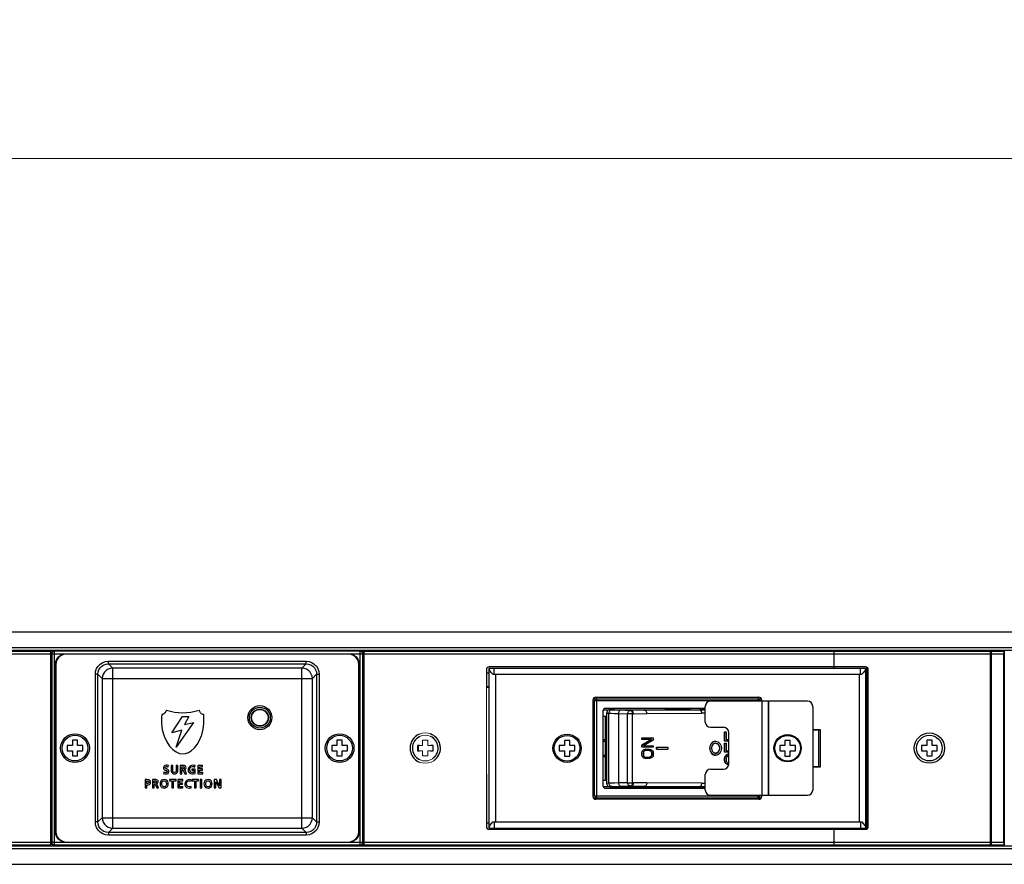
# Model space of a CAD drawing. Units: millimetres. Extents: x 0 to 1680, y 0 to 1188.
# Drawn here: x 211 to 399, y 827 to 989 of the extents above; entities that cross this region are included whole.
import ezdxf

# ---------------------------------------------------------------- set-up
doc = ezdxf.new("R2010")
doc.units = ezdxf.units.MM
doc.header["$LTSCALE"] = 8
doc.header["$PDMODE"] = 3
doc.header["$PDSIZE"] = 0.35
doc.layers.get('0').update_dxf_attribs({"linetype": 'CONTINUOUS'})
doc.layers.get('Defpoints').update_dxf_attribs({"linetype": 'CONTINUOUS'})
doc.layers.add('02___PRT_ALL_AXES', color=7, linetype='CONTINUOUS')
doc.layers.add('DIM', color=5, linetype='CONTINUOUS')
doc.dimstyles.get("Standard").update_dxf_attribs({"dimscale": 3.8, "dimtxt": 3, "dimasz": 3, "dimexe": 1, "dimexo": 1, "dimgap": 1, "dimtad": 1, "dimlfac": 0.1, "dimdsep": 46, "dimtxsty": 'Standard', "dimblk": '_FILLED', "dimcen": 3, "dimadec": 0, "dimazin": 2, "dimtfac": 1, "dimtmove": 0, "dimatfit": 3, "dimldrblk": '_FILLED', "dimfxl": 1, "dimtolj": 1, "dimtzin": 0, "dimlwd": 0, "dimlwe": 0, "dimarcsym": 0})

# ---------------------------------------------------------------- blocks, each defined once
blk = doc.blocks.new('_FILLED')
at = {"color": 0, "linetype": 'ByBlock'}
blk.add_solid([(0, 0), (-1, 0.167), (-1, -0.167)], dxfattribs=at)
blk = doc.blocks.new('*D21')
at = {"layer": 'Defpoints', "color": 0, "linetype": 'Continuous', "transparency": 16777216}
for p in [(89.82, 962.37), (89.82, 867.89), (1416.92, 867.89)]:
    blk.add_point(p, dxfattribs=at)
at = {"layer": 'DIM', "color": 0, "linetype": 'Continuous', "lineweight": 0, "transparency": 16777216}
for p, q in [((89.82, 871.69), (89.82, 966.17)), ((1416.92, 871.69), (1416.92, 966.17)), ((1405.52, 962.37), (101.22, 962.37))]:
    blk.add_line(p, q, dxfattribs=at)
at = {"layer": 'DIM', "color": 0, "linetype": 'Continuous', "lineweight": 0, "transparency": 16777216, "xscale": 11.4, "yscale": 11.4, "zscale": 11.4, "rotation": 180}
blk.add_blockref('_FILLED', (89.82, 962.37), dxfattribs=at)
at = {"layer": 'DIM', "color": 0, "linetype": 'Continuous', "lineweight": 0, "transparency": 16777216, "xscale": 11.4, "yscale": 11.4, "zscale": 11.4}
blk.add_blockref('_FILLED', (1416.92, 962.37), dxfattribs=at)
at = {"layer": 'DIM', "color": 0, "linetype": 'Continuous', "transparency": 16777216, "insert": (753.37, 971.87), "char_height": 11.4, "attachment_point": 5}
blk.add_mtext('\\A1;132.71cm [52.25"]', dxfattribs=at)

msp = doc.modelspace()

# ---------------------------------------------------------------- linework, layer by layer
at = {"color": 7, "linetype": 'Continuous'}
for p, q in [((137.825, 871.888), (1368.925, 871.888)), ((139.825, 868.888), (1366.925, 868.888)), ((139.825, 868.388), (1366.925, 868.388)), ((156.755, 868.188), (216.755, 868.188)), ((216.755, 830.988), (216.755, 868.188)), ((217.416, 868.196), (217.317, 868.296)), ((219.145, 868.296), (217.317, 868.296)), ((217.416, 831.179), (217.416, 868.196)), ((275.874, 868.196), (217.416, 868.196)), ((274.145, 868.221), (219.145, 868.221)), ((275.973, 868.296), (274.145, 868.296)), ((275.973, 868.296), (275.874, 868.196)), ((275.874, 831.179), (275.874, 868.196)), ((276.495, 830.988), (276.495, 868.388)), ((276.495, 868.188), (396.425, 868.188)), ((276.625, 830.988), (276.625, 868.388)), ((366.495, 864.988), (366.495, 868.188)), ((396.425, 830.988), (396.425, 868.388)), ((396.525, 868.238), (396.525, 831.138)), ((396.572, 868.191), (396.525, 868.238)), ((396.525, 868.238), (399.025, 868.238)), ((396.572, 868.191), (398.978, 868.191)), ((398.978, 868.191), (399.025, 868.238)), ((399.025, 868.238), (399.025, 831.138)), ((156.755, 867.688), (216.755, 867.688)), ((216.817, 866.188), (216.755, 866.188)), ((216.817, 867.796), (216.817, 866.438)), ((216.916, 867.697), (216.817, 867.796)), ((216.916, 867.697), (216.916, 831.679)), ((216.916, 867.697), (276.374, 867.697)), ((219.682, 867.628), (219.614, 867.696)), ((273.608, 867.628), (219.682, 867.628)), ((227.735, 865.795), (227.735, 866.294)), ((227.735, 866.294), (265.555, 866.294)), ((265.555, 865.795), (265.555, 866.294)), ((273.608, 867.628), (273.676, 867.696)), ((276.473, 867.796), (276.374, 867.697)), ((276.374, 831.679), (276.374, 867.697)), ((276.473, 867.796), (276.473, 866.438)), ((276.473, 866.283), (276.473, 866.438)), ((276.495, 867.688), (396.425, 867.688)), ((396.525, 866.188), (396.425, 866.188)), ((396.581, 831.685), (396.581, 867.691)), ((396.581, 867.691), (398.969, 867.691)), ((398.969, 831.685), (398.969, 867.691)), ((216.825, 865.938), (216.876, 865.938)), ((216.894, 851.032), (216.894, 864.938)), ((217.617, 865.699), (217.617, 833.677)), ((217.685, 865.631), (217.617, 865.699)), ((217.685, 865.631), (217.685, 833.745)), ((228.554, 864.976), (227.735, 865.795)), ((227.735, 865.795), (265.555, 865.795)), ((228.554, 834.4), (228.554, 864.976)), ((264.736, 864.976), (228.554, 864.976)), ((264.736, 864.976), (265.555, 865.795)), ((264.736, 834.4), (264.736, 864.976)), ((275.605, 865.631), (275.673, 865.699)), ((275.605, 833.745), (275.605, 865.631)), ((275.673, 833.677), (275.673, 865.699)), ((276.396, 851.032), (276.396, 864.938)), ((276.464, 865.938), (276.414, 865.938)), ((276.464, 865.938), (276.467, 865.962)), ((300.025, 864.688), (300.025, 861.188)), ((372.525, 865.188), (300.525, 865.188)), ((300.525, 834.388), (300.525, 864.988)), ((300.525, 864.988), (372.914, 864.988)), ((301.525, 863.788), (301.525, 864.988)), ((371.525, 863.788), (371.525, 864.988)), ((372.525, 864.988), (372.525, 834.388)), ((372.725, 864.988), (372.725, 834.388)), ((373.025, 834.688), (373.025, 864.688)), ((225.239, 835.578), (225.239, 863.798)), ((225.738, 863.798), (225.239, 863.798)), ((225.738, 835.578), (225.738, 863.798)), ((226.557, 862.979), (225.738, 863.798)), ((226.557, 862.979), (226.557, 836.397)), ((226.557, 862.979), (266.733, 862.979)), ((266.733, 862.979), (267.552, 863.798)), ((266.733, 836.397), (266.733, 862.979)), ((267.552, 863.798), (267.552, 835.578)), ((267.552, 863.798), (268.051, 863.798)), ((268.051, 863.798), (268.051, 835.578)), ((300.525, 863.988), (300.025, 863.988)), ((301.273, 863.788), (371.777, 863.788)), ((301.725, 863.788), (301.725, 835.588)), ((371.325, 835.588), (371.325, 863.788)), ((300.325, 861.188), (300.325, 861.388)), ((320.415, 840.405), (320.415, 858.925)), ((320.452, 859.114), (352.597, 859.114)), ((320.713, 840.597), (320.713, 858.733)), ((352.336, 858.733), (320.713, 858.733)), ((320.915, 859.425), (352.135, 859.425)), ((321.094, 859.114), (321.094, 840.216)), ((361.407, 858.665), (342.867, 858.665)), ((351.955, 858.665), (351.955, 859.114)), ((352.336, 858.733), (352.336, 858.665)), ((352.635, 858.925), (352.635, 858.665)), ((352.767, 840.665), (352.767, 858.665)), ((353.867, 858.665), (353.867, 840.665)), ((353.967, 858.665), (353.967, 840.665)), ((322.364, 842.4), (322.364, 856.929)), ((322.372, 856.98), (323.381, 856.98)), ((322.745, 857.31), (341.867, 857.31)), ((323.605, 857.031), (334.249, 857.031)), ((324.053, 857.006), (323.605, 857.031)), ((325.324, 857.031), (327.751, 856.891)), ((327.548, 856.889), (325.765, 856.941)), ((327.751, 856.891), (327.548, 856.889)), ((330.326, 856.926), (327.751, 856.891)), ((328.515, 857.031), (330.161, 856.936)), ((330.161, 856.936), (330.326, 856.926)), ((340.796, 856.993), (330.326, 856.926)), ((334.249, 857.031), (334.249, 857.145)), ((338.912, 857.145), (334.249, 857.145)), ((335.329, 857.31), (335.329, 857.145)), ((335.639, 857.145), (335.639, 857.31)), ((337.721, 857.31), (337.721, 857.145)), ((338.913, 857.145), (338.913, 857.018)), ((338.913, 857.031), (341.867, 857.031)), ((340.148, 857.031), (340.796, 856.993)), ((341.867, 856.993), (340.796, 856.993)), ((341.867, 854.665), (341.867, 857.665)), ((362.407, 857.665), (362.407, 853.165)), ((239.875, 852.596), (241.877, 855.723)), ((241.877, 855.723), (243.088, 855.723)), ((243.088, 855.723), (242.297, 854.19)), ((322.364, 855.786), (323, 855.786)), ((322.745, 855.786), (322.745, 843.543)), ((323, 856.396), (323, 842.934)), ((323, 856.396), (323.448, 856.371)), ((323.448, 842.958), (323.448, 856.371)), ((325.242, 856.306), (325.242, 843.024)), ((325.242, 856.306), (327.025, 856.254)), ((327.025, 843.075), (327.025, 856.254)), ((327.91, 856.254), (327.025, 856.254)), ((327.91, 856.255), (327.91, 843.074)), ((327.91, 856.255), (328.116, 856.255)), ((328.116, 856.255), (330.688, 856.291)), ((330.688, 856.291), (341.155, 856.358)), ((341.867, 856.358), (341.155, 856.358)), ((237.904, 854.467), (237.904, 854.422)), ((241.791, 853.115), (239.875, 852.596)), ((244.015, 854.611), (240.666, 849.84)), ((240.666, 849.84), (241.791, 853.115)), ((242.297, 854.19), (244.015, 854.611)), ((245.988, 854.422), (245.988, 854.467)), ((342.867, 853.665), (345.367, 853.665)), ((362.407, 853.265), (363.807, 853.265)), ((362.407, 853.165), (363.607, 853.165)), ((362.507, 846.165), (362.507, 853.165)), ((362.891, 853.165), (362.893, 853.265)), ((363.607, 846.165), (363.607, 853.165)), ((363.807, 853.265), (363.807, 846.065)), ((220.845, 851.188), (220.845, 850.188)), ((221.845, 851.188), (220.845, 851.188)), ((221.845, 850.188), (221.845, 851.188)), ((271.445, 851.188), (271.445, 850.188)), ((272.445, 851.188), (271.445, 851.188)), ((272.445, 850.188), (272.445, 851.188)), ((314.943, 851.165), (314.943, 850.165)), ((315.943, 851.165), (314.943, 851.165)), ((315.943, 850.165), (315.943, 851.165)), ((322.364, 851.316), (323, 851.316)), ((329.718, 851.621), (329.718, 851.354)), ((329.718, 851.621), (331.929, 851.621)), ((331.575, 851.354), (329.718, 850.243)), ((331.604, 851.354), (329.718, 851.354)), ((329.747, 851.354), (329.747, 851.621)), ((329.747, 850.243), (331.604, 851.354)), ((331.929, 851.221), (330.025, 850.109)), ((331.929, 851.621), (331.929, 851.221)), ((343.602, 850.964), (343.847, 850.998)), ((345.532, 852.789), (345.532, 851.032)), ((345.532, 852.789), (345.84, 852.789)), ((346.367, 851.032), (345.532, 851.032)), ((345.561, 851.032), (345.561, 852.789)), ((345.84, 852.789), (345.84, 851.325)), ((345.84, 851.325), (346.367, 851.325)), ((346.367, 846.665), (346.367, 852.665)), ((357.107, 851.165), (357.107, 850.165)), ((358.107, 851.165), (357.107, 851.165)), ((358.107, 850.165), (358.107, 851.165)), ((384.225, 851.188), (384.225, 850.188)), ((385.225, 851.188), (384.225, 851.188)), ((385.225, 850.188), (385.225, 851.188)), ((219.845, 850.188), (219.845, 849.188)), ((220.845, 850.188), (219.845, 850.188)), ((219.845, 849.188), (220.845, 849.188)), ((220.845, 849.188), (220.845, 848.188)), ((222.845, 850.188), (221.845, 850.188)), ((221.845, 848.188), (221.845, 849.188)), ((221.845, 849.188), (222.845, 849.188)), ((222.845, 849.188), (222.845, 850.188)), ((270.445, 850.188), (270.445, 849.188)), ((271.445, 850.188), (270.445, 850.188)), ((270.445, 849.188), (271.445, 849.188)), ((271.445, 849.188), (271.445, 848.188)), ((273.445, 850.188), (272.445, 850.188)), ((272.445, 848.188), (272.445, 849.188)), ((272.445, 849.188), (273.445, 849.188)), ((273.445, 849.188), (273.445, 850.188)), ((286.825, 850.188), (286.825, 849.188)), ((287.195, 850.188), (286.825, 850.188)), ((286.825, 849.188), (287.195, 849.188)), ((289.825, 850.188), (289.345, 850.188)), ((289.345, 849.188), (289.825, 849.188)), ((289.825, 849.188), (289.825, 850.188)), ((313.943, 850.165), (313.943, 849.165)), ((314.943, 850.165), (313.943, 850.165)), ((313.943, 849.165), (314.943, 849.165)), ((314.943, 849.165), (314.943, 848.165)), ((316.943, 850.165), (315.943, 850.165)), ((315.943, 848.165), (315.943, 849.165)), ((315.943, 849.165), (316.943, 849.165)), ((316.943, 849.165), (316.943, 850.165)), ((322.745, 850.935), (323, 850.935)), ((329.718, 850.243), (329.718, 849.843)), ((329.747, 850.243), (329.718, 850.243)), ((331.929, 849.843), (329.718, 849.843)), ((329.747, 849.843), (329.747, 850.243)), ((329.857, 849.176), (329.764, 848.998)), ((329.793, 848.998), (329.886, 849.176)), ((330.043, 849.354), (329.857, 849.176)), ((329.886, 849.176), (329.857, 849.176)), ((329.886, 849.176), (330.072, 849.354)), ((330.025, 850.109), (331.929, 850.109)), ((330.228, 849.443), (330.043, 849.354)), ((330.072, 849.354), (330.043, 849.354)), ((330.072, 849.354), (330.257, 849.443)), ((330.304, 849.176), (330.165, 849.087)), ((330.46, 849.487), (330.228, 849.443)), ((330.257, 849.443), (330.228, 849.443)), ((330.257, 849.443), (330.49, 849.487)), ((330.49, 849.22), (330.304, 849.176)), ((330.49, 849.487), (331.186, 849.487)), ((331.186, 849.22), (330.49, 849.22)), ((331.157, 849.22), (331.342, 849.176)), ((331.186, 849.487), (331.418, 849.443)), ((331.372, 849.176), (331.186, 849.22)), ((331.342, 849.176), (331.482, 849.087)), ((331.372, 849.176), (331.342, 849.176)), ((331.511, 849.087), (331.372, 849.176)), ((331.418, 849.443), (331.604, 849.354)), ((331.604, 849.354), (331.789, 849.176)), ((331.789, 849.176), (331.882, 848.998)), ((331.929, 850.109), (331.929, 849.843)), ((332.523, 849.855), (332.523, 849.474)), ((332.523, 849.855), (334.734, 849.855)), ((332.523, 849.474), (334.734, 849.474)), ((332.552, 849.474), (332.552, 849.855)), ((334.734, 849.855), (334.734, 849.474)), ((345.532, 850.641), (345.532, 848.884)), ((345.532, 850.641), (345.84, 850.641)), ((345.561, 848.884), (345.561, 850.641)), ((345.84, 850.641), (345.84, 849.177)), ((345.84, 849.177), (346.367, 849.177)), ((356.107, 850.165), (356.107, 849.165)), ((357.107, 850.165), (356.107, 850.165)), ((356.107, 849.165), (357.107, 849.165)), ((357.107, 849.165), (357.107, 848.165)), ((359.107, 850.165), (358.107, 850.165)), ((358.107, 848.165), (358.107, 849.165)), ((358.107, 849.165), (359.107, 849.165)), ((359.107, 849.165), (359.107, 850.165)), ((383.225, 850.188), (383.225, 849.188)), ((384.225, 850.188), (383.225, 850.188)), ((383.225, 849.188), (384.225, 849.188)), ((384.225, 849.188), (384.225, 848.188)), ((386.225, 850.188), (385.225, 850.188)), ((385.225, 848.188), (385.225, 849.188)), ((385.225, 849.188), (386.225, 849.188)), ((386.225, 849.188), (386.225, 850.188)), ((216.894, 834.438), (216.894, 848.344)), ((220.845, 848.188), (221.845, 848.188)), ((271.445, 848.188), (272.445, 848.188)), ((276.396, 834.438), (276.396, 848.344)), ((314.943, 848.165), (315.943, 848.165)), ((323, 848.014), (322.364, 848.014)), ((323, 848.395), (322.745, 848.395)), ((329.764, 848.998), (329.718, 848.776)), ((329.718, 848.776), (329.718, 848.42)), ((329.747, 848.776), (329.718, 848.776)), ((329.718, 848.42), (329.764, 848.198)), ((329.718, 848.42), (329.747, 848.42)), ((329.747, 848.776), (329.793, 848.998)), ((329.747, 848.42), (329.747, 848.776)), ((329.793, 848.198), (329.747, 848.42)), ((329.793, 848.998), (329.764, 848.998)), ((329.764, 848.198), (329.857, 848.02)), ((329.793, 848.198), (329.764, 848.198)), ((329.886, 848.02), (329.793, 848.198)), ((329.857, 848.02), (330.043, 847.842)), ((329.886, 848.02), (329.857, 848.02)), ((330.072, 847.842), (329.886, 848.02)), ((330.072, 848.954), (330.025, 848.776)), ((330.025, 848.776), (330.025, 848.42)), ((330.025, 848.42), (330.072, 848.242)), ((330.043, 847.842), (330.228, 847.753)), ((330.072, 847.842), (330.043, 847.842)), ((330.165, 849.087), (330.072, 848.954)), ((330.072, 848.242), (330.165, 848.109)), ((330.257, 847.753), (330.072, 847.842)), ((330.165, 848.109), (330.304, 848.02)), ((330.228, 847.753), (330.46, 847.709)), ((330.257, 847.753), (330.228, 847.753)), ((330.49, 847.709), (330.257, 847.753)), ((330.304, 848.02), (330.49, 847.976)), ((330.49, 847.976), (331.186, 847.976)), ((331.186, 847.709), (330.49, 847.709)), ((331.342, 848.02), (331.157, 847.976)), ((331.186, 847.976), (331.372, 848.02)), ((331.418, 847.753), (331.186, 847.709)), ((331.482, 848.109), (331.342, 848.02)), ((331.372, 848.02), (331.342, 848.02)), ((331.372, 848.02), (331.511, 848.109)), ((331.604, 847.842), (331.418, 847.753)), ((331.482, 849.087), (331.575, 848.954)), ((331.511, 849.087), (331.482, 849.087)), ((331.575, 848.242), (331.482, 848.109)), ((331.511, 848.109), (331.482, 848.109)), ((331.604, 848.954), (331.511, 849.087)), ((331.511, 848.109), (331.604, 848.242)), ((331.575, 848.954), (331.621, 848.776)), ((331.604, 848.954), (331.575, 848.954)), ((331.621, 848.42), (331.575, 848.242)), ((331.604, 848.242), (331.575, 848.242)), ((331.65, 848.776), (331.604, 848.954)), ((331.604, 848.242), (331.65, 848.42)), ((331.789, 848.02), (331.604, 847.842)), ((331.621, 848.776), (331.621, 848.42)), ((331.65, 848.776), (331.621, 848.776)), ((331.65, 848.42), (331.621, 848.42)), ((331.65, 848.42), (331.65, 848.776)), ((331.882, 848.198), (331.789, 848.02)), ((331.882, 848.998), (331.929, 848.776)), ((331.929, 848.42), (331.882, 848.198)), ((331.929, 848.776), (331.929, 848.42)), ((343.658, 848.741), (343.847, 848.712)), ((346.367, 848.884), (345.532, 848.884)), ((345.578, 847.956), (345.532, 847.712)), ((345.532, 847.712), (345.532, 847.322)), ((345.561, 847.712), (345.532, 847.712)), ((345.532, 847.322), (345.578, 847.078)), ((345.532, 847.322), (345.561, 847.322)), ((345.561, 847.712), (345.608, 847.956)), ((345.561, 847.322), (345.561, 847.712)), ((345.608, 847.078), (345.561, 847.322)), ((345.671, 848.152), (345.578, 847.956)), ((345.608, 847.956), (345.578, 847.956)), ((345.608, 847.956), (345.7, 848.152)), ((345.857, 848.347), (345.671, 848.152)), ((345.7, 848.152), (345.671, 848.152)), ((345.7, 848.152), (345.886, 848.347)), ((345.886, 847.907), (345.84, 847.712)), ((345.84, 847.712), (345.84, 847.322)), ((345.84, 847.322), (345.886, 847.126)), ((346.043, 848.444), (345.857, 848.347)), ((345.886, 848.347), (345.857, 848.347)), ((345.886, 848.347), (346.072, 848.444)), ((345.979, 848.054), (345.886, 847.907)), ((346.118, 848.152), (345.979, 848.054)), ((346.275, 848.493), (346.043, 848.444)), ((346.072, 848.444), (346.043, 848.444)), ((346.072, 848.444), (346.304, 848.493)), ((346.304, 848.2), (346.118, 848.152)), ((346.275, 848.493), (346.367, 848.493)), ((346.367, 848.2), (346.304, 848.2)), ((357.107, 848.165), (358.107, 848.165)), ((384.225, 848.188), (385.225, 848.188)), ((238.963, 845.682), (238.899, 845.71)), ((239.188, 846.085), (239.217, 846.348)), ((239.718, 846.378), (239.718, 845.357)), ((240.038, 846.378), (239.718, 846.378)), ((240.038, 845.456), (240.038, 846.378)), ((240.702, 846.378), (240.702, 845.456)), ((241.022, 846.378), (240.702, 846.378)), ((241.022, 845.357), (241.022, 846.378)), ((241.481, 846.378), (241.481, 844.781)), ((241.96, 846.378), (241.481, 846.378)), ((241.802, 845.696), (241.802, 846.126)), ((241.802, 846.126), (241.969, 846.126)), ((241.907, 845.696), (241.802, 845.696)), ((241.802, 844.781), (241.802, 845.444)), ((241.802, 845.444), (241.905, 845.444)), ((242.676, 844.781), (242.42, 845.405)), ((243.705, 845.696), (243.705, 845.444)), ((244.351, 845.696), (243.705, 845.696)), ((243.705, 845.444), (244.044, 845.444)), ((244.044, 845.444), (244.044, 845.028)), ((244.282, 846.069), (244.303, 846.339)), ((244.351, 844.835), (244.351, 845.696)), ((244.815, 846.378), (244.815, 844.781)), ((245.758, 846.378), (244.815, 846.378)), ((245.135, 845.733), (245.135, 846.126)), ((245.135, 846.126), (245.758, 846.126)), ((245.705, 845.733), (245.135, 845.733)), ((245.135, 845.032), (245.135, 845.481)), ((245.135, 845.481), (245.705, 845.481)), ((245.705, 845.481), (245.705, 845.733)), ((245.758, 846.126), (245.758, 846.378)), ((342.867, 845.665), (345.367, 845.665)), ((345.578, 847.078), (345.671, 846.882)), ((345.608, 847.078), (345.578, 847.078)), ((345.7, 846.882), (345.608, 847.078)), ((345.671, 846.882), (345.857, 846.687)), ((345.7, 846.882), (345.671, 846.882)), ((345.886, 846.687), (345.7, 846.882)), ((345.857, 846.687), (346.043, 846.589)), ((345.886, 846.687), (345.857, 846.687)), ((345.886, 847.126), (345.979, 846.98)), ((346.072, 846.589), (345.886, 846.687)), ((345.979, 846.98), (346.118, 846.882)), ((346.043, 846.589), (346.275, 846.541)), ((346.072, 846.589), (346.043, 846.589)), ((346.304, 846.541), (346.072, 846.589)), ((346.118, 846.882), (346.304, 846.833)), ((346.353, 846.541), (346.275, 846.541)), ((346.304, 846.833), (346.367, 846.833)), ((362.407, 846.165), (362.407, 841.665)), ((362.407, 846.165), (363.607, 846.165)), ((363.807, 846.065), (362.407, 846.065)), ((362.893, 846.065), (362.891, 846.165)), ((234.739, 843.666), (234.739, 842.068)), ((235.144, 843.666), (234.739, 843.666)), ((236.139, 843.666), (236.139, 842.068)), ((236.617, 843.666), (236.139, 843.666)), ((238.332, 845.103), (238.302, 844.815)), ((239.433, 843.666), (239.433, 843.414)), ((240.669, 843.666), (239.433, 843.666)), ((240.669, 843.414), (240.669, 843.666)), ((241, 843.666), (241, 842.068)), ((241.943, 843.666), (241, 843.666)), ((241.481, 844.781), (241.802, 844.781)), ((241.943, 843.414), (241.943, 843.666)), ((242.127, 845.28), (242.319, 844.781)), ((242.319, 844.781), (242.676, 844.781)), ((243.538, 843.357), (243.56, 843.627)), ((243.759, 843.666), (243.759, 843.414)), ((244.995, 843.666), (243.759, 843.666)), ((244.815, 844.781), (245.762, 844.781)), ((244.995, 843.414), (244.995, 843.666)), ((245.762, 845.032), (245.135, 845.032)), ((245.298, 843.666), (245.298, 842.068)), ((245.619, 843.666), (245.298, 843.666)), ((245.619, 842.068), (245.619, 843.666)), ((245.762, 844.781), (245.762, 845.032)), ((247.981, 843.666), (247.981, 842.068)), ((248.375, 843.666), (247.981, 843.666)), ((248.988, 842.471), (248.375, 843.666)), ((248.988, 843.666), (248.988, 842.471)), ((249.295, 843.666), (248.988, 843.666)), ((249.295, 842.068), (249.295, 843.666)), ((300.025, 844.688), (300.025, 834.688)), ((322.364, 843.543), (323, 843.543)), ((341.867, 841.665), (341.867, 844.665)), ((234.739, 842.068), (235.06, 842.068)), ((235.06, 842.927), (235.06, 843.414)), ((235.06, 843.414), (235.172, 843.414)), ((235.172, 842.927), (235.06, 842.927)), ((235.06, 842.068), (235.06, 842.675)), ((235.06, 842.675), (235.195, 842.675)), ((236.139, 842.068), (236.459, 842.068)), ((236.459, 842.984), (236.459, 843.414)), ((236.459, 843.414), (236.626, 843.414)), ((236.565, 842.984), (236.459, 842.984)), ((236.459, 842.068), (236.459, 842.732)), ((236.459, 842.732), (236.562, 842.732)), ((236.784, 842.567), (236.977, 842.068)), ((236.977, 842.068), (237.334, 842.068)), ((237.334, 842.068), (237.077, 842.693)), ((239.433, 843.414), (239.891, 843.414)), ((239.891, 843.414), (239.891, 842.068)), ((239.891, 842.068), (240.211, 842.068)), ((240.211, 842.068), (240.211, 843.414)), ((240.211, 843.414), (240.669, 843.414)), ((241, 842.068), (241.948, 842.068)), ((241.321, 843.02), (241.321, 843.414)), ((241.321, 843.414), (241.943, 843.414)), ((241.89, 843.02), (241.321, 843.02)), ((241.321, 842.32), (241.321, 842.769)), ((241.321, 842.769), (241.89, 842.769)), ((241.948, 842.32), (241.321, 842.32)), ((241.89, 842.769), (241.89, 843.02)), ((241.948, 842.068), (241.948, 842.32)), ((243.563, 842.091), (243.549, 842.359)), ((243.759, 843.414), (244.217, 843.414)), ((244.217, 843.414), (244.217, 842.068)), ((244.217, 842.068), (244.537, 842.068)), ((244.537, 842.068), (244.537, 843.414)), ((244.537, 843.414), (244.995, 843.414)), ((245.298, 842.068), (245.619, 842.068)), ((247.981, 842.068), (248.288, 842.068)), ((248.288, 842.068), (248.288, 843.263)), ((248.288, 843.263), (248.904, 842.068)), ((248.904, 842.068), (249.295, 842.068)), ((322.372, 842.35), (323.381, 842.35)), ((322.745, 842.019), (341.867, 842.019)), ((323.448, 842.958), (323, 842.934)), ((323.605, 842.299), (324.053, 842.323)), ((323.605, 842.299), (334.249, 842.299)), ((327.025, 843.075), (325.242, 843.024)), ((327.751, 842.439), (325.324, 842.299)), ((325.765, 842.389), (327.548, 842.44)), ((327.025, 843.075), (327.91, 843.075)), ((327.548, 842.44), (327.751, 842.439)), ((327.751, 842.439), (330.326, 842.403)), ((327.91, 843.074), (328.114, 843.074)), ((330.69, 843.038), (328.114, 843.074)), ((328.515, 842.299), (330.161, 842.394)), ((330.161, 842.394), (330.326, 842.403)), ((330.326, 842.403), (340.796, 842.336)), ((341.157, 842.971), (330.69, 843.038)), ((334.249, 842.184), (334.249, 842.299)), ((334.249, 842.184), (338.912, 842.184)), ((335.329, 842.184), (335.329, 842.019)), ((335.639, 842.019), (335.639, 842.184)), ((337.721, 842.184), (337.721, 842.019)), ((338.913, 842.311), (338.913, 842.184)), ((338.913, 842.299), (341.867, 842.299)), ((340.796, 842.336), (340.148, 842.299)), ((340.796, 842.336), (341.867, 842.336)), ((341.157, 842.971), (341.867, 842.971)), ((320.452, 840.216), (352.597, 840.216)), ((320.713, 840.597), (352.336, 840.597)), ((352.135, 839.905), (320.915, 839.905)), ((342.867, 840.665), (361.407, 840.665)), ((351.955, 840.216), (351.955, 840.665)), ((352.336, 840.665), (352.336, 840.597)), ((352.635, 840.665), (352.635, 840.405)), ((226.557, 836.397), (225.738, 835.578)), ((226.557, 836.397), (266.733, 836.397)), ((266.733, 836.397), (267.552, 835.578)), ((225.738, 835.578), (225.239, 835.578)), ((228.554, 834.4), (227.735, 833.581)), ((228.554, 834.4), (264.736, 834.4)), ((264.736, 834.4), (265.555, 833.581)), ((267.552, 835.578), (268.051, 835.578)), ((300.025, 835.388), (300.525, 835.388)), ((300.525, 834.388), (372.914, 834.388)), ((300.525, 834.188), (372.525, 834.188)), ((301.273, 835.588), (371.777, 835.588)), ((301.525, 835.588), (301.525, 834.388)), ((366.495, 831.188), (366.495, 834.388)), ((371.525, 835.588), (371.525, 834.388)), ((216.755, 833.188), (216.825, 833.188)), ((216.817, 832.938), (216.817, 831.58)), ((216.825, 833.438), (216.823, 833.413)), ((216.825, 833.438), (216.876, 833.438)), ((217.685, 833.745), (217.617, 833.677)), ((227.735, 833.581), (227.735, 833.082)), ((265.555, 833.581), (227.735, 833.581)), ((265.555, 833.082), (227.735, 833.082)), ((265.555, 833.581), (265.555, 833.082)), ((275.605, 833.745), (275.673, 833.677)), ((276.464, 833.438), (276.414, 833.438)), ((276.473, 832.938), (276.473, 833.092)), ((276.473, 832.938), (276.473, 831.58)), ((396.425, 833.188), (396.525, 833.188)), ((139.825, 830.988), (1366.925, 830.988)), ((139.825, 830.488), (1366.925, 830.488)), ((156.755, 831.688), (216.755, 831.688)), ((156.755, 831.188), (216.755, 831.188)), ((216.817, 831.58), (216.916, 831.679)), ((276.374, 831.679), (216.916, 831.679)), ((217.317, 831.08), (217.416, 831.179)), ((219.145, 831.08), (217.317, 831.08)), ((217.416, 831.179), (275.874, 831.179)), ((274.145, 831.155), (219.145, 831.155)), ((219.682, 831.747), (219.614, 831.679)), ((219.682, 831.747), (273.608, 831.747)), ((273.608, 831.747), (273.676, 831.679)), ((275.973, 831.08), (274.145, 831.08)), ((275.874, 831.179), (275.973, 831.08)), ((276.374, 831.679), (276.473, 831.58)), ((276.495, 831.688), (396.425, 831.688)), ((276.495, 831.188), (396.425, 831.188)), ((396.525, 831.138), (396.572, 831.185)), ((399.025, 831.138), (396.525, 831.138)), ((396.572, 831.185), (398.978, 831.185)), ((396.581, 831.685), (398.969, 831.685)), ((399.025, 831.138), (398.978, 831.185)), ((137.825, 827.488), (1368.925, 827.488))]:
    msp.add_line(p, q, dxfattribs=at)
at = {"color": 3, "linetype": 'Continuous'}
for p, q in [((216.876, 865.788), (216.755, 865.788)), ((276.495, 865.788), (276.414, 865.788)), ((396.525, 865.788), (396.425, 865.788)), ((216.755, 833.588), (216.876, 833.588)), ((276.414, 833.588), (276.495, 833.588)), ((396.425, 833.588), (396.525, 833.588))]:
    msp.add_line(p, q, dxfattribs=at)
at = {"lineweight": 0}
msp.add_line((300.025, 861.188), (300.025, 844.688), dxfattribs=at)
at = {"color": 7, "linetype": 'Continuous', "lineweight": 0}
for p, q in [((287.825, 851.188), (287.825, 850.188)), ((288.825, 851.188), (287.825, 851.188)), ((288.825, 850.188), (288.825, 851.188)), ((286.825, 850.188), (286.825, 849.188)), ((287.825, 850.188), (286.825, 850.188)), ((286.825, 849.188), (287.825, 849.188)), ((287.825, 849.188), (287.825, 848.188)), ((289.825, 850.188), (288.825, 850.188)), ((288.825, 848.188), (288.825, 849.188)), ((288.825, 849.188), (289.825, 849.188)), ((289.825, 849.188), (289.825, 850.188)), ((287.825, 848.188), (288.825, 848.188))]:
    msp.add_line(p, q, dxfattribs=at)
at = {"color": 7, "linetype": 'Continuous'}
for points in [[(216.817, 867.796), (216.841, 867.951), (216.912, 868.09), (217.023, 868.201), (217.162, 868.272), (217.317, 868.296)], [(217.416, 868.196), (217.262, 868.172), (217.122, 868.101), (217.012, 867.99), (216.941, 867.851), (216.916, 867.697)], [(276.374, 867.697), (276.349, 867.851), (276.278, 867.99), (276.167, 868.101), (276.028, 868.172), (275.874, 868.196)], [(275.973, 868.296), (276.128, 868.272), (276.267, 868.201), (276.378, 868.09)], [(276.378, 868.09), (276.449, 867.951), (276.473, 867.796)], [(396.581, 867.691), (396.58, 867.844), (396.579, 867.982), (396.577, 868.092), (396.575, 868.164), (396.572, 868.191)], [(398.978, 868.191), (398.975, 868.164), (398.973, 868.092), (398.971, 867.982), (398.97, 867.844), (398.969, 867.691)], [(216.817, 866.438), (216.817, 866.283), (216.818, 866.144)], [(216.818, 866.144), (216.82, 866.033), (216.823, 865.962), (216.825, 865.938)], [(217.617, 865.699), (217.685, 866.217), (217.884, 866.699), (218.201, 867.112), (218.615, 867.429), (219.096, 867.628), (219.614, 867.696)], [(219.682, 867.628), (219.165, 867.56), (218.683, 867.361), (218.269, 867.044), (217.952, 866.63), (217.753, 866.149), (217.685, 865.631)], [(225.239, 863.798), (225.3, 864.35), (225.485, 864.88), (225.783, 865.354), (226.179, 865.75), (226.652, 866.048), (227.183, 866.233), (227.735, 866.294)], [(265.555, 866.294), (266.107, 866.233), (266.637, 866.048), (267.111, 865.75), (267.507, 865.354), (267.805, 864.88), (267.99, 864.35), (268.051, 863.798)], [(275.605, 865.631), (275.537, 866.149), (275.337, 866.63), (275.02, 867.044), (274.607, 867.361), (274.125, 867.56), (273.608, 867.628)], [(273.676, 867.696), (274.193, 867.628), (274.675, 867.429), (275.089, 867.112), (275.406, 866.699), (275.605, 866.217), (275.673, 865.699)], [(276.467, 865.962), (276.47, 866.033), (276.471, 866.144), (276.473, 866.283)], [(216.876, 865.938), (216.881, 865.889), (216.886, 865.747), (216.89, 865.526), (216.893, 865.247), (216.894, 864.938)], [(225.738, 863.798), (225.787, 864.241), (225.935, 864.665), (226.173, 865.044), (226.489, 865.36), (226.868, 865.598), (227.291, 865.745), (227.735, 865.795)], [(228.554, 864.976), (228.111, 864.925), (227.689, 864.776), (227.311, 864.538), (226.995, 864.222), (226.757, 863.844), (226.608, 863.422), (226.557, 862.979)], [(266.733, 862.979), (266.682, 863.422), (266.533, 863.844), (266.295, 864.222), (265.979, 864.538), (265.601, 864.776), (265.179, 864.925), (264.736, 864.976)], [(265.555, 865.795), (265.999, 865.745), (266.422, 865.598), (266.801, 865.36), (267.117, 865.044), (267.355, 864.665), (267.503, 864.241), (267.552, 863.798)], [(276.396, 864.938), (276.397, 865.247), (276.4, 865.526), (276.404, 865.747), (276.408, 865.889), (276.414, 865.938)], [(301.273, 863.788), (300.968, 864.088), (300.729, 864.388), (300.577, 864.688), (300.525, 864.988)], [(372.525, 864.988), (372.473, 864.688), (372.32, 864.388), (372.081, 864.088), (371.777, 863.788)], [(238.819, 856.964), (238.695, 856.652), (238.524, 856.402), (238.33, 856.221), (238.124, 856.111), (237.921, 856.079)], [(245.971, 856.079), (245.768, 856.111), (245.563, 856.22), (245.368, 856.403), (245.197, 856.653), (245.073, 856.964)], [(323.605, 857.031), (323.448, 857.009), (323.302, 856.946), (323.177, 856.845), (323.081, 856.714), (323.02, 856.561), (323, 856.396)], [(323.448, 856.371), (323.469, 856.536), (323.53, 856.689), (323.627, 856.82), (323.752, 856.921), (323.897, 856.985), (324.053, 857.006)], [(325.765, 856.941), (325.087, 856.962), (324.514, 856.984), (324.053, 857.006)], [(325.765, 856.941), (325.631, 856.919), (325.506, 856.855), (325.398, 856.754), (325.314, 856.623), (325.261, 856.47), (325.242, 856.306)], [(327.025, 856.254), (327.044, 856.418), (327.097, 856.571), (327.18, 856.702), (327.288, 856.803), (327.414, 856.867), (327.548, 856.889)], [(327.548, 856.889), (327.641, 856.865), (327.728, 856.801), (327.803, 856.7), (327.86, 856.569), (327.897, 856.417), (327.91, 856.254)], [(328.116, 856.256), (328.103, 856.418), (328.066, 856.57), (328.008, 856.701), (327.932, 856.802), (327.845, 856.867), (327.751, 856.891)], [(330.688, 856.291), (330.675, 856.454), (330.638, 856.605), (330.581, 856.736), (330.506, 856.837), (330.419, 856.902), (330.326, 856.926)], [(334.249, 857.031), (334.434, 857.023), (334.699, 857.015), (335.035, 857.008), (335.425, 857.001), (335.86, 856.996), (336.321, 856.992), (336.789, 856.99), (337.246, 856.989), (337.675, 856.99), (338.06, 856.992), (338.386, 856.996), (338.642, 857.001), (338.816, 857.008), (338.903, 857.015), (338.912, 857.018)], [(340.796, 856.993), (340.889, 856.969), (340.975, 856.905), (341.05, 856.804), (341.107, 856.673), (341.143, 856.521), (341.155, 856.358)], [(237.921, 856.079), (237.912, 855.529), (237.904, 854.992), (237.904, 854.467)], [(245.988, 854.467), (245.988, 854.993), (245.979, 855.531), (245.971, 856.079)], [(323.448, 856.371), (323.931, 856.349), (324.531, 856.327), (325.242, 856.306)], [(237.904, 854.422), (238.044, 853.206), (238.399, 851.979), (238.888, 850.91), (239.435, 850.071), (240.052, 849.402), (240.683, 848.947), (241.337, 848.681), (241.946, 848.602)], [(241.946, 848.602), (242.505, 848.668), (243.08, 848.879), (243.638, 849.233), (244.187, 849.747), (244.697, 850.404), (245.168, 851.224), (245.577, 852.214), (245.871, 853.322), (245.988, 854.422)], [(216.894, 851.032), (216.894, 850.127), (216.894, 849.249), (216.894, 848.344)], [(276.396, 848.344), (276.396, 849.249), (276.396, 850.127), (276.396, 851.032)], [(343.817, 850.998), (343.574, 850.965), (343.343, 850.866), (343.137, 850.707), (342.966, 850.499), (342.836, 850.247), (342.754, 849.965), (342.726, 849.668), (342.753, 849.371), (342.833, 849.09), (342.962, 848.837), (343.133, 848.626), (343.341, 848.465), (343.573, 848.365), (343.817, 848.331)], [(343.847, 850.998), (344.09, 850.965), (344.321, 850.866), (344.527, 850.707), (344.698, 850.499), (344.828, 850.247), (344.91, 849.965), (344.938, 849.668), (344.911, 849.371), (344.831, 849.09), (344.702, 848.837), (344.531, 848.626), (344.323, 848.465), (344.091, 848.365), (343.847, 848.331)], [(343.847, 848.331), (343.603, 848.365), (343.373, 848.464), (343.166, 848.622), (342.995, 848.831), (342.865, 849.083), (342.784, 849.364), (342.756, 849.661), (342.782, 849.958), (342.862, 850.24), (342.991, 850.493), (343.163, 850.704), (343.37, 850.864), (343.602, 850.964)], [(343.847, 850.617), (343.659, 850.589), (343.483, 850.507), (343.329, 850.377), (343.206, 850.207), (343.119, 850.005), (343.073, 849.783), (343.073, 849.554), (343.117, 849.332), (343.203, 849.129), (343.326, 848.956), (343.481, 848.824), (343.658, 848.741)], [(343.846, 850.613), (344.005, 850.589), (344.181, 850.507), (344.335, 850.377), (344.458, 850.207), (344.545, 850.005), (344.591, 849.783), (344.591, 849.554), (344.548, 849.332), (344.462, 849.129), (344.338, 848.956), (344.183, 848.824), (344.006, 848.741), (343.846, 848.717)], [(343.847, 848.712), (344.034, 848.74), (344.21, 848.822), (344.364, 848.953), (344.487, 849.123), (344.575, 849.325), (344.62, 849.547), (344.621, 849.775), (344.577, 849.998), (344.491, 850.201), (344.368, 850.373), (344.212, 850.506), (344.035, 850.589), (343.847, 850.617)], [(239.217, 846.348), (238.976, 846.4), (238.755, 846.402), (238.561, 846.359), (238.413, 846.262), (238.318, 846.116), (238.278, 845.951), (238.294, 845.793), (238.365, 845.656), (238.475, 845.564), (238.589, 845.501), (238.693, 845.457), (238.787, 845.419), (238.868, 845.379), (238.935, 845.327), (238.973, 845.256), (238.971, 845.173), (238.928, 845.096), (238.849, 845.036), (238.74, 845.007), (238.613, 845.009), (238.475, 845.04), (238.332, 845.103)], [(238.302, 844.815), (238.548, 844.764), (238.767, 844.754), (238.967, 844.783), (239.138, 844.868), (239.255, 845.018), (239.307, 845.193), (239.301, 845.359), (239.232, 845.501), (239.113, 845.609), (238.963, 845.682)], [(238.899, 845.71), (238.814, 845.744), (238.736, 845.778), (238.671, 845.819), (238.626, 845.875), (238.61, 845.95), (238.632, 846.033), (238.694, 846.108), (238.795, 846.148), (238.915, 846.153), (239.048, 846.132), (239.188, 846.085)], [(239.718, 845.357), (239.748, 845.203), (239.841, 845.036), (239.984, 844.893), (240.167, 844.792), (240.373, 844.753), (240.578, 844.794), (240.757, 844.895), (240.898, 845.035), (240.991, 845.2), (241.022, 845.357)], [(240.702, 845.456), (240.692, 845.298), (240.649, 845.162), (240.557, 845.063), (240.435, 845.011), (240.305, 845.012), (240.183, 845.065), (240.091, 845.166), (240.047, 845.302), (240.038, 845.456)], [(241.905, 845.444), (241.986, 845.436), (242.053, 845.407), (242.097, 845.351), (242.127, 845.28)], [(241.969, 846.126), (242.057, 846.121), (242.133, 846.099), (242.196, 846.06), (242.233, 846.006), (242.246, 845.936), (242.241, 845.861), (242.215, 845.796), (242.16, 845.747), (242.087, 845.717), (242.004, 845.702), (241.907, 845.696)], [(242.243, 845.572), (242.381, 845.616), (242.488, 845.694), (242.554, 845.806), (242.58, 845.94), (242.568, 846.08), (242.511, 846.205), (242.409, 846.294), (242.28, 846.348), (242.132, 846.373), (241.96, 846.378)], [(242.42, 845.405), (242.389, 845.469), (242.349, 845.52), (242.301, 845.554), (242.243, 845.572)], [(244.303, 846.339), (244.042, 846.394), (243.771, 846.399), (243.509, 846.312), (243.284, 846.157), (243.105, 845.955), (242.989, 845.717), (242.957, 845.46), (243.017, 845.212), (243.157, 844.997), (243.373, 844.845), (243.657, 844.765)], [(244.044, 845.028), (243.872, 845.004), (243.682, 845.03), (243.502, 845.113), (243.368, 845.26), (243.301, 845.452), (243.295, 845.646), (243.338, 845.828), (243.434, 845.981), (243.588, 846.09), (243.792, 846.147)], [(243.792, 846.147), (244.026, 846.144), (244.282, 846.069)], [(235.195, 842.675), (235.395, 842.69), (235.569, 842.749), (235.703, 842.861), (235.786, 843.016), (235.81, 843.188), (235.772, 843.36), (235.674, 843.513), (235.526, 843.615), (235.344, 843.658), (235.144, 843.666)], [(236.901, 842.86), (237.038, 842.904), (237.145, 842.982), (237.211, 843.094), (237.237, 843.228), (237.226, 843.368), (237.169, 843.493), (237.067, 843.582), (236.938, 843.636), (236.789, 843.661), (236.617, 843.666)], [(239.18, 842.857), (239.148, 843.139), (239.053, 843.368), (238.885, 843.546), (238.654, 843.657), (238.389, 843.693), (238.126, 843.654), (237.896, 843.539), (237.735, 843.359), (237.645, 843.135), (237.614, 842.872)], [(243.56, 843.627), (243.27, 843.692), (242.981, 843.65), (242.734, 843.519), (242.534, 843.331), (242.391, 843.104), (242.323, 842.844), (242.351, 842.586), (242.465, 842.354), (242.656, 842.176), (242.915, 842.072)], [(243.657, 844.765), (243.985, 844.76), (244.351, 844.835)], [(247.577, 842.857), (247.545, 843.139), (247.45, 843.368), (247.282, 843.546), (247.051, 843.657), (246.786, 843.693), (246.523, 843.654), (246.293, 843.539), (246.132, 843.359), (246.042, 843.135), (246.012, 842.872)], [(235.172, 843.414), (235.301, 843.399), (235.4, 843.349), (235.461, 843.267), (235.476, 843.166), (235.451, 843.06), (235.383, 842.974), (235.282, 842.934), (235.172, 842.927)], [(236.562, 842.732), (236.643, 842.724), (236.71, 842.695), (236.754, 842.639), (236.784, 842.567)], [(236.626, 843.414), (236.715, 843.409), (236.791, 843.387), (236.854, 843.348), (236.891, 843.293), (236.903, 843.223), (236.898, 843.148), (236.872, 843.084), (236.818, 843.034), (236.745, 843.004), (236.661, 842.989), (236.565, 842.984)], [(237.077, 842.693), (237.046, 842.757), (237.006, 842.808), (236.959, 842.842), (236.901, 842.86)], [(237.614, 842.872), (237.651, 842.587), (237.751, 842.357), (237.922, 842.182), (238.153, 842.075), (238.412, 842.041), (238.671, 842.084), (238.893, 842.197), (239.053, 842.373), (239.145, 842.595), (239.18, 842.857)], [(237.949, 842.872), (237.971, 843.085), (238.045, 843.248), (238.171, 843.369), (238.324, 843.433), (238.481, 843.434), (238.622, 843.376), (238.737, 843.271), (238.81, 843.129), (238.843, 842.951)], [(238.843, 842.951), (238.839, 842.765), (238.807, 842.61), (238.747, 842.478), (238.658, 842.376), (238.544, 842.316), (238.4, 842.293), (238.254, 842.318), (238.122, 842.396), (238.022, 842.527), (237.967, 842.69), (237.949, 842.872)], [(243.549, 842.359), (243.386, 842.311), (243.202, 842.293), (243.003, 842.33), (242.824, 842.435), (242.707, 842.603), (242.659, 842.797), (242.668, 842.998), (242.737, 843.189), (242.881, 843.341), (243.087, 843.427)], [(242.915, 842.072), (243.222, 842.041), (243.563, 842.091)], [(243.087, 843.427), (243.315, 843.437), (243.538, 843.357)], [(246.012, 842.872), (246.048, 842.587), (246.148, 842.357), (246.319, 842.182), (246.55, 842.075), (246.809, 842.041), (247.068, 842.084), (247.29, 842.197), (247.45, 842.373), (247.543, 842.595), (247.577, 842.857)], [(246.346, 842.872), (246.368, 843.085), (246.442, 843.248), (246.568, 843.369), (246.721, 843.433), (246.878, 843.434), (247.019, 843.376), (247.134, 843.271), (247.207, 843.129), (247.24, 842.951)], [(247.24, 842.951), (247.237, 842.765), (247.204, 842.61), (247.144, 842.478), (247.055, 842.376), (246.941, 842.316), (246.798, 842.293), (246.651, 842.318), (246.519, 842.396), (246.419, 842.527), (246.364, 842.69), (246.346, 842.872)], [(323, 842.934), (323.02, 842.769), (323.081, 842.616), (323.177, 842.485), (323.302, 842.384), (323.448, 842.321), (323.605, 842.299)], [(325.242, 843.024), (324.531, 843.002), (323.931, 842.98), (323.448, 842.958)], [(324.053, 842.323), (323.897, 842.345), (323.752, 842.408), (323.627, 842.509), (323.53, 842.641), (323.469, 842.794), (323.448, 842.958)], [(324.053, 842.323), (324.514, 842.345), (325.087, 842.367), (325.765, 842.389)], [(325.242, 843.024), (325.261, 842.86), (325.314, 842.707), (325.398, 842.576), (325.506, 842.475), (325.631, 842.411), (325.765, 842.389)], [(327.548, 842.44), (327.414, 842.463), (327.288, 842.526), (327.18, 842.627), (327.097, 842.759), (327.044, 842.911), (327.025, 843.075)], [(327.91, 843.075), (327.897, 842.912), (327.86, 842.761), (327.803, 842.63), (327.728, 842.529), (327.641, 842.464), (327.548, 842.44)], [(328.114, 843.074), (328.101, 842.911), (328.064, 842.76), (328.007, 842.629), (327.932, 842.528), (327.845, 842.463), (327.751, 842.439)], [(330.69, 843.038), (330.677, 842.876), (330.64, 842.724), (330.582, 842.593), (330.507, 842.492), (330.419, 842.427), (330.326, 842.403)], [(334.249, 842.299), (334.433, 842.307), (334.698, 842.315), (335.033, 842.322), (335.423, 842.328), (335.858, 842.333), (336.319, 842.337), (336.788, 842.34), (337.246, 842.34), (337.676, 842.34), (338.061, 842.337), (338.388, 842.333), (338.643, 842.328), (338.817, 842.322), (338.904, 842.315), (338.912, 842.311)], [(341.157, 842.971), (341.144, 842.808), (341.108, 842.657), (341.051, 842.526), (340.976, 842.425), (340.889, 842.36), (340.795, 842.336)], [(226.557, 836.397), (226.608, 835.954), (226.757, 835.532), (226.995, 835.154), (227.311, 834.838), (227.689, 834.6), (228.111, 834.451), (228.554, 834.4)], [(264.736, 834.4), (265.179, 834.451), (265.601, 834.6), (265.979, 834.838), (266.295, 835.154), (266.533, 835.532), (266.682, 835.954), (266.733, 836.397)], [(216.894, 834.438), (216.893, 834.129), (216.89, 833.85), (216.886, 833.629), (216.881, 833.487), (216.876, 833.438)], [(227.735, 833.082), (227.183, 833.143), (226.653, 833.328), (226.179, 833.625), (225.783, 834.022), (225.485, 834.495), (225.3, 835.026), (225.239, 835.578)], [(227.735, 833.581), (227.291, 833.63), (226.868, 833.778), (226.489, 834.016), (226.173, 834.332), (225.935, 834.711), (225.787, 835.134), (225.738, 835.578)], [(267.552, 835.578), (267.502, 835.134), (267.355, 834.711), (267.117, 834.332), (266.801, 834.016), (266.422, 833.778), (265.998, 833.63), (265.555, 833.581)], [(268.051, 835.578), (267.99, 835.026), (267.805, 834.495), (267.507, 834.022), (267.111, 833.626), (266.637, 833.328), (266.107, 833.143), (265.555, 833.082)], [(276.414, 833.438), (276.408, 833.487), (276.404, 833.629), (276.4, 833.85), (276.397, 834.129), (276.396, 834.438)], [(300.525, 834.388), (300.577, 834.688), (300.729, 834.988), (300.968, 835.288), (301.273, 835.588)], [(371.777, 835.588), (372.081, 835.288), (372.32, 834.988), (372.473, 834.688), (372.525, 834.388)], [(216.818, 833.232), (216.817, 833.092), (216.817, 832.938)], [(216.823, 833.413), (216.82, 833.342), (216.818, 833.232)], [(219.614, 831.679), (219.096, 831.747), (218.615, 831.947), (218.201, 832.264), (217.884, 832.677), (217.685, 833.159), (217.617, 833.677)], [(217.685, 833.745), (217.753, 833.227), (217.952, 832.745), (218.269, 832.332), (218.683, 832.015), (219.165, 831.816), (219.682, 831.747)], [(273.608, 831.747), (274.125, 831.816), (274.607, 832.015), (275.02, 832.332), (275.337, 832.745), (275.537, 833.227), (275.605, 833.745)], [(275.673, 833.677), (275.605, 833.159), (275.406, 832.677), (275.089, 832.264), (274.675, 831.947), (274.193, 831.747), (273.676, 831.679)], [(276.473, 833.092), (276.471, 833.232), (276.47, 833.342), (276.467, 833.413), (276.464, 833.438)], [(217.317, 831.08), (217.162, 831.104), (217.023, 831.175), (216.912, 831.286), (216.841, 831.425), (216.817, 831.58)], [(216.916, 831.679), (216.941, 831.525), (217.012, 831.385), (217.122, 831.275), (217.262, 831.204), (217.416, 831.179)], [(275.874, 831.179), (276.028, 831.204), (276.167, 831.275), (276.278, 831.385), (276.349, 831.525), (276.374, 831.679)], [(276.378, 831.286), (276.267, 831.175), (276.128, 831.104), (275.973, 831.08)], [(276.473, 831.58), (276.449, 831.425), (276.378, 831.286)], [(396.572, 831.185), (396.575, 831.212), (396.577, 831.284), (396.579, 831.394), (396.58, 831.532), (396.581, 831.685)], [(398.969, 831.685), (398.97, 831.532), (398.971, 831.394), (398.973, 831.284), (398.975, 831.212), (398.978, 831.185)]]:
    msp.add_lwpolyline(points, dxfattribs=at)
for centre, radius in [((256.695, 855.508), 2.3), ((256.695, 855.508), 2), ((315.443, 849.665), 2.7), ((357.607, 849.665), 2.6), ((384.725, 849.688), 2.9)]:
    msp.add_circle(centre, radius, dxfattribs=at)
at = {"color": 7, "linetype": 'Continuous', "lineweight": 0}
msp.add_circle((288.325, 849.688), 2.9, dxfattribs=at)
at = {"color": 7, "linetype": 'Continuous'}
for centre, radius, start, end in [((300.525, 864.688), 0.5, 90, 180), ((372.525, 864.688), 0.5, 0, 90), ((320.915, 858.925), 0.5, 90, 180), ((321.094, 858.733), 0.381, 90, 180), ((342.867, 857.665), 1, 90, 180), ((351.955, 858.733), 0.381, 0, 90), ((352.135, 858.925), 0.5, 0, 90), ((361.407, 857.665), 1, 0, 90), ((241.946, 866.187), 9.738, 251.27158, 288.72842), ((322.745, 856.929), 0.381, 90, 180), ((342.867, 854.665), 1, 180, 270), ((345.367, 852.665), 1, 0, 90), ((288.325, 849.688), 2.9, 113.1243, 246.87518), ((288.325, 849.688), 2.9, 319.99087, 69.24701), ((322.745, 851.316), 0.381, 180, 270), ((322.745, 848.014), 0.381, 90, 180), ((342.867, 844.665), 1, 90, 180), ((345.367, 846.665), 1, 270, 0), ((322.745, 842.4), 0.381, 180, 270), ((342.867, 841.665), 1, 180, 270), ((361.407, 841.665), 1, 270, 0), ((320.915, 840.405), 0.5, 180, 270), ((321.094, 840.597), 0.381, 180, 270), ((351.955, 840.597), 0.381, 270, 0), ((352.135, 840.405), 0.5, 270, 0), ((300.525, 834.688), 0.5, 180, 270), ((372.525, 834.688), 0.5, 270, 0)]:
    msp.add_arc(centre, radius, start, end, dxfattribs=at)
at = {"layer": '02___PRT_ALL_AXES', "color": 7, "linetype": 'Continuous'}
for p, q in [((300.525, 861.388), (300.025, 861.388)), ((286.995, 850.188), (286.995, 849.188))]:
    msp.add_line(p, q, dxfattribs=at)
for centre, radius in [((256.695, 855.508), 1.653), ((256.695, 855.508), 1.567), ((221.345, 849.688), 2.75), ((221.345, 849.688), 2.45), ((271.945, 849.688), 2.75), ((271.945, 849.688), 2.45), ((315.443, 849.665), 2.45), ((357.607, 849.665), 2.45), ((384.725, 849.688), 2.45)]:
    msp.add_circle(centre, radius, dxfattribs=at)
at = {"layer": '02___PRT_ALL_AXES', "color": 7, "linetype": 'Continuous', "lineweight": 0}
msp.add_circle((288.325, 849.688), 2.45, dxfattribs=at)
at = {"layer": '02___PRT_ALL_AXES', "color": 7, "linetype": 'Continuous'}
for start, end in [(117.53675, 242.46325), (310.96143, 65.39519)]:
    msp.add_arc((288.325, 849.688), 2.45, start, end, dxfattribs=at)

# ---------------------------------------------------------------- dimensions: what is measured, and where the dimension line sits
at = {"layer": 'DIM', "color": 2, "linetype": 'Continuous'}
dim = msp.add_linear_dim(base=(89.825, 962.371), p1=(1416.925, 867.888), p2=(89.825, 867.888), angle=180, dimstyle='Standard', override={"dimpost": 'cm'}, dxfattribs=at)
dim.commit()
dim.dimension.update_dxf_attribs({"geometry": '*D21', "text_midpoint": (753.375, 962.371), "dimtype": 160})

doc.saveas('drawing.dxf')
